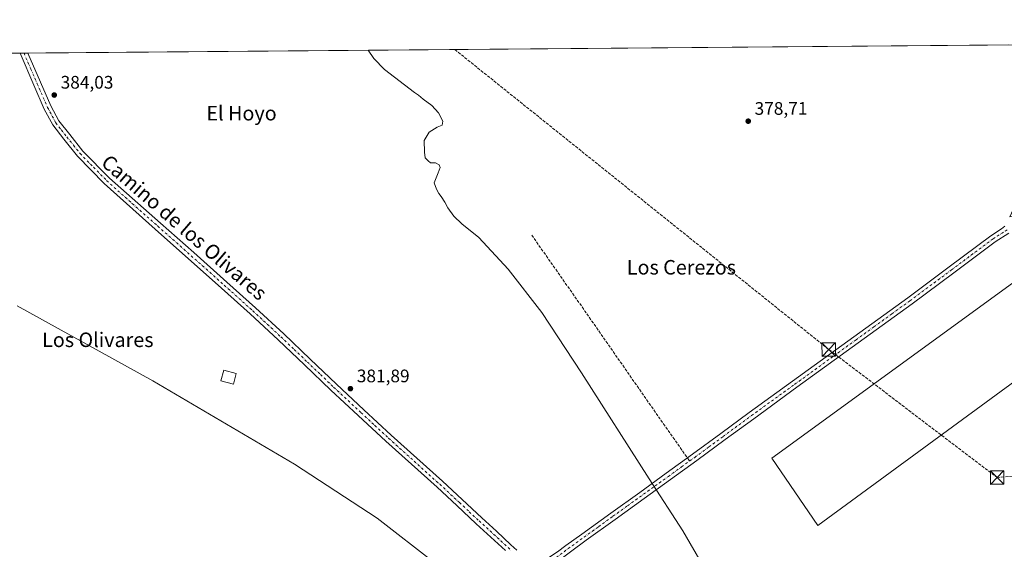
# Model space of a CAD drawing. Units: metres. Extents: x 556507 to 559959, y 4700908 to 4703244.
# Drawn here: x 557703 to 558246, y 4702952 to 4703244 of the extents above; entities that cross this region are included whole.
import ezdxf
from ezdxf.enums import TextEntityAlignment as Align

# ---------------------------------------------------------------- set-up
doc = ezdxf.new("R2010")
doc.units = ezdxf.units.M
doc.header["$MEASUREMENT"] = 0
doc.linetypes.add('DGN Style 3', pattern=[2.307223458686699, 1.648016756204785, -0.6592067024819142])
doc.linetypes.add('DGN Style 4', pattern=[2.6384748266838614, 1.318413404963828, -0.6592067024819142, 0.001648016756204785, -0.6592067024819142])
for name, color, linetype, lineweight in [('Comarca CxS', 21, 'Continuous', 0), ('Comunidad Autónoma CxS', 142, 'Continuous', 0), ('Conducción de hidrocarburos lineal', 6, 'DGN Style 3', 0), ('Cultivos herbáceos CxS', 92, 'Continuous', 0), ('Cultivos leñosos CxS', 92, 'Continuous', 0), ('Curva de nivel normal', 30, 'Continuous', 0), ('Edificación ligera Cxs', 1, 'Continuous', 0), ('Isla Cxs', 7, 'Continuous', 0), ('Matorral CxS', 135, 'Continuous', 0), ('Municipio CxS', 4, 'Continuous', 0), ('Pista no pavimentada Cxs', 111, 'Continuous', 0), ('Pista no pavimentada eje', 91, 'DGN Style 4', 0), ('Provincia CxS', 1, 'Continuous', 0), ('Punto de cota en terreno', 7, 'Continuous', 0), ('Rótulo de punto de cota en terreno', 7, 'Continuous', 0), ('Senda', 7, 'DGN Style 3', 0), ('Senda no paivmentada conexión', 7, 'DGN Style 3', 0), ('Texto cartográfico', 7, 'Continuous', 0), ('Torre de tendido puntual', 7, 'Continuous', 0)]:
    doc.layers.add(name, color=color, linetype=linetype, lineweight=lineweight)
doc.styles.add('Style-Arial', font='txt')

# ---------------------------------------------------------------- blocks, each defined once
blk = doc.blocks.new('*U16')
at = {"layer": 'Cultivos leñosos CxS', "color": 92, "linetype": 'Continuous', "lineweight": 0}
for points in [[(557293.2675999999, 4703222.177300001, 381.7375999999931), (558252.0477999998, 4703230.111099999, 377.5650000000023)], [(558258.8043000001, 4703104.606799999, 376.6502000000037), (558117.8098999998, 4703002.1054, 378.6659000000073), (558143.2100000001, 4702965.0637, 378.5366000000067), (558294.7455000002, 4703075.801100001, 372.9397000000026)]]:
    blk.add_polyline3d(points, dxfattribs=at)
blk = doc.blocks.new('5PATER')
at = {"layer": 'Matorral CxS', "linetype": 'Continuous', "lineweight": 0}
h = blk.add_hatch(color=51, dxfattribs=at)
edge = h.paths.add_edge_path()
edge.add_ellipse((0, 0), major_axis=(-0.1095731443231308, -0.1110710700762829), ratio=0.9994222409660322, start_angle=0, end_angle=360)
blk = doc.blocks.new('5TTEND')
at = {"layer": 'Isla Cxs', "color": 7, "linetype": 'Continuous', "lineweight": 0}
for p, q in [((-0.375, 0.3754), (0.375, -0.3746)), ((0.3720000000000001, 0.3784000000000001), (-0.3720000000000001, -0.3776))]:
    blk.add_line(p, q, dxfattribs=at)
at = {"layer": 'Isla Cxs', "color": 7, "linetype": 'Continuous', "lineweight": 0, "flags": 128}
blk.add_lwpolyline([(-0.375, -0.3746), (0.375, -0.3746), (0.375, 0.3754), (-0.375, 0.3754), (-0.3720000000000001, -0.3776)], dxfattribs=at)

msp = doc.modelspace()

# ---------------------------------------------------------------- linework, layer by layer
at = {"layer": 'Comarca CxS', "color": 21, "linetype": 'Continuous', "lineweight": 0, "flags": 128}
msp.add_lwpolyline([(557089.6262945934, 4703220.492211596), (559031.0561947913, 4703236.557278586), (559931.7000004493, 4703244.00998294), (559951.4900004496, 4700930.859982963)], dxfattribs=at)
at = {"layer": 'Comunidad Autónoma CxS', "color": 142, "linetype": 'Continuous', "lineweight": 0, "flags": 128}
msp.add_lwpolyline([(557089.6262945934, 4703220.492211596), (559031.0561947913, 4703236.557278586), (559931.7000004493, 4703244.00998294), (559951.4900004496, 4700930.859982963)], dxfattribs=at)
at = {"layer": 'Conducción de hidrocarburos lineal', "color": 6, "linetype": 'DGN Style 3', "lineweight": 0}
msp.add_polyline3d([(557942.7587000001, 4703227.5518, 380.0595999999932), (558149.2224000003, 4703062.092599999, 377.9159000000073), (558242.1796000004, 4702991.475199999, 377.0570000000007), (558318.7766000004, 4702998.0898, 370.6546999999992), (558379.9190999996, 4703004.699100001, 376.1484000000055), (558446.8351999996, 4703011.5836, 377.7440999999963), (558634.443, 4702947.809599999, 377.8280999999988), (558808.2746000001, 4702889.072000001, 378.2973999999958), (558938.3174999999, 4702844.621900001, 377.5794000000024), (559042.5220999997, 4702809.8607, 377.4606000000058), (559473.7029999997, 4702663.5143, 375.8861000000034), (559649.9249999998, 4702603.009199999, 374.8886000000057), (559938.0241, 4702504.821799999, 374.2792000000045)], dxfattribs=at)
at = {"layer": 'Cultivos herbáceos CxS', "color": 92, "linetype": 'Continuous', "lineweight": 0}
for points in [[(558252.0477999998, 4703230.111199999, 377.5650000000023), (558262.7100999998, 4703197.151900001, 377.1154999999999), (558262.7089, 4703164.871900001, 377.1293000000005), (558249.2569000004, 4703135.2819, 377.8601000000053), (558276.0762999998, 4703138.547700001, 375.6627000000008), (558274.4759000001, 4703137.016100001, 375.8021000000008), (558270.7024999997, 4703133.404300001, 376.3322999999946), (558267.9599000001, 4703130.779899999, 376.5890999999974), (558266.0481000004, 4703115.471899999, 376.149900000004), (558258.8043000001, 4703104.606799999, 376.6502000000037), (558117.8098999998, 4703002.1054, 378.6659000000073), (558143.2100000001, 4702965.0637, 378.5366000000067), (558294.7455000002, 4703075.801100001, 372.9397000000026), (558302.0355000002, 4703079.4157, 372.9621999999945)], [(558294.7455000002, 4703075.801100001, 372.9397000000026), (558143.2100000001, 4702965.0637, 378.5366000000067), (558117.8098999998, 4703002.1054, 378.6659000000073), (558258.8043000001, 4703104.606799999, 376.6502000000037)]]:
    msp.add_polyline3d(points, dxfattribs=at)
at = {"layer": 'Cultivos leñosos CxS', "color": 92, "linetype": 'Continuous', "lineweight": 0, "extrusion": (0.01207964241508313, 9.995765613664148e-05, 0.9999270334617375), "elevation": 7591.579310083709, "flags": 128}
msp.add_lwpolyline([(557661.7569205408, 4703224.86635974), (558203.3749432383, 4703229.347859762)], dxfattribs=at)
at = {"layer": 'Cultivos leñosos CxS', "color": 92, "linetype": 'Continuous', "lineweight": 0, "extrusion": (-0.0223998435336272, -0.0001853501175771442, 0.999749074845785), "elevation": -12979.66689149491, "flags": 128}
msp.add_lwpolyline([(-4698449.942262069, 596309.9150111586), (-4698449.942262069, 596458.5806030702)], dxfattribs=at)
at = {"layer": 'Cultivos leñosos CxS', "color": 92, "linetype": 'Continuous', "lineweight": 0, "extrusion": (0.01010945956597695, 8.379658258772822e-05, 0.9999488945968272), "elevation": 6416.793790756231, "flags": 128}
msp.add_lwpolyline([(557670.3141724692, 4703225.044107322), (557672.5099846948, 4703225.062307321)], dxfattribs=at)
at = {"layer": 'Cultivos leñosos CxS', "color": 92, "linetype": 'Continuous', "lineweight": 0, "extrusion": (0.01020006190640551, 8.454373553450798e-05, 0.9999479744414017), "elevation": 6470.836834732979, "flags": 128}
msp.add_lwpolyline([(557671.9619985446, 4703225.053239768), (557674.157912796, 4703225.071439769)], dxfattribs=at)
at = {"layer": 'Cultivos leñosos CxS', "color": 92, "linetype": 'Continuous', "lineweight": 0}
msp.add_polyline3d([(558252.0477999998, 4703230.111199999, 377.5650000000023), (558262.7100999998, 4703197.151900001, 377.1154999999999), (558262.7089, 4703164.871900001, 377.1293000000005), (558249.2569000004, 4703135.2819, 377.8601000000053), (558276.0762999998, 4703138.547700001, 375.6627000000008), (558274.4759000001, 4703137.016100001, 375.8021000000008), (558270.7024999997, 4703133.404300001, 376.3322999999946), (558267.9599000001, 4703130.779899999, 376.5890999999974), (558266.0481000004, 4703115.471899999, 376.149900000004), (558258.8043000001, 4703104.606799999, 376.6502000000037), (558117.8098999998, 4703002.1054, 378.6659000000073), (558143.2100000001, 4702965.0637, 378.5366000000067), (558294.7455000002, 4703075.801100001, 372.9397000000026), (558302.0355000002, 4703079.4157, 372.9621999999945)], dxfattribs=at)
at = {"layer": 'Curva de nivel normal', "color": 30, "linetype": 'Continuous', "lineweight": 0, "elevation": 380, "flags": 128}
for points in [[(558080.0899999999, 4702942.290100001), (558068.6299999999, 4702962.0101), (558050.1100000005, 4702990.720100001), (558012.6399999997, 4703049.2601), (557990.7300000004, 4703082.4101), (557972.2000000002, 4703106.370100001), (557956, 4703123.9001), (557946.7000000002, 4703131.4801), (557942.1200000001, 4703135.5701), (557938.8300000001, 4703140.300100001), (557937.3300000001, 4703143.380100001), (557935.2999999998, 4703146.440099999), (557933.9100000003, 4703148.050100001), (557932.5999999996, 4703150.5101), (557931.3300000001, 4703154.0601), (557933.5999999996, 4703159.5101), (557934.6100000005, 4703162.520099999), (557934.04, 4703164.040100001), (557932.04, 4703164.970100001), (557929.4000000004, 4703165.0601), (557927.9900000002, 4703166.120100001), (557926.3700000001, 4703167.840100001), (557926.0300000003, 4703171.0001), (557925.8799999999, 4703177.390100001), (557928.6100000005, 4703181.920100001), (557933.04, 4703184.7401), (557935.7999999998, 4703185.860099999), (557936.0599999996, 4703188.0001), (557933.7699999996, 4703192.620100001), (557930.0099999999, 4703196.720100001), (557925.2599999999, 4703200.220100001), (557922.6200000001, 4703202.440099999), (557920.4400000004, 4703203.9101), (557903.8799999999, 4703216.4901), (557898.0499999998, 4703222.600099999), (557894.8931999998, 4703227.155900001)], [(557701.1299999999, 4703086.220100001), (557775.9800000004, 4703044.7401), (557854.2999999998, 4702998.770099999), (557899.8200000003, 4702969.040100001), (557932.1799999997, 4702944.110099999)]]:
    msp.add_lwpolyline(points, dxfattribs=at)
at = {"layer": 'Edificación ligera Cxs', "color": 1, "linetype": 'Continuous', "lineweight": 0}
msp.add_polyline3d([(557821.9600999998, 4703048.8101, 383.758600000001), (557820.5900999998, 4703042.940099999, 383.3641000000061), (557813.6201, 4703044.880100001, 383.0562000000064), (557815.1300999997, 4703050.670100001, 383.5957999999956), (557821.9600999998, 4703048.8101, 383.758600000001)], dxfattribs=at)
msp.add_3dface([(557821.9600999998, 4703048.8101, 383.758600000001), (557820.5900999998, 4703042.940099999, 383.758600000001), (557813.6201, 4703044.880100001, 383.758600000001), (557815.1300999997, 4703050.670100001, 383.758600000001)], dxfattribs=at)
at = {"layer": 'Municipio CxS', "color": 4, "linetype": 'Continuous', "lineweight": 0, "flags": 128}
msp.add_lwpolyline([(557089.6262945934, 4703220.492211596), (559031.0561947913, 4703236.557278586)], dxfattribs=at)
at = {"layer": 'Pista no pavimentada Cxs', "color": 111, "linetype": 'Continuous', "lineweight": 0, "extrusion": (0.01791687589591941, 0.000148508318940141, 0.9998394688665824), "elevation": 11075.32997878359, "flags": 128}
msp.add_lwpolyline([(4698441.516599507, -596563.3430203574), (4698441.516599507, -596567.7353763196)], dxfattribs=at)
at = {"layer": 'Pista no pavimentada Cxs', "color": 111, "linetype": 'Continuous', "lineweight": 0}
for points in [[(557970.6901000004, 4702951.170100001, 381.6587), (557954.6300999997, 4702965.890100001, 381.6618000000017), (557943.7801000001, 4702976.0001, 381.3950999999943), (557932.9200999998, 4702986.090100001, 381.3362000000052), (557918.8000999996, 4702998.8301, 381.5907000000007), (557904.6801000005, 4703011.550100001, 381.9146999999939), (557889.4600999998, 4703025.590100001, 382.0883000000031), (557874.3300999999, 4703039.710100001, 382.2419999999984), (557859.7801000001, 4703053.5701, 382.4253999999929), (557845.2200999996, 4703067.4101, 382.6828999999998), (557829.6700999998, 4703081.780099999, 382.5709000000061), (557813.9401000004, 4703095.950099999, 382.9201999999932), (557777.2801000001, 4703128.470100001, 382.9300999999978), (557749.2200999996, 4703153.720100001, 383.8681999999972), (557734.3800999997, 4703168.790100001, 384.218200000003), (557726.9501, 4703178.140100001, 384.1858999999968), (557720.7701000003, 4703185.950099999, 384.3144999999931), (557716.0800999999, 4703194.7301, 384.4358999999968), (557710.2901, 4703207.9001, 384.5118999999977), (557702.7021000005, 4703225.565300001, 384.6334999999963), (557707.0937000001, 4703225.601700001, 384.5547999999981), (557714.0000999998, 4703209.5101, 384.4642000000022), (557719.7200999996, 4703196.5001, 384.3868999999977), (557724.1700999998, 4703188.170100001, 384.2544000000053), (557730.1101000002, 4703180.6501, 384.1101000000053), (557737.4200999998, 4703171.4801, 384.0812000000006), (557752.0100999996, 4703156.6501, 383.7231999999931), (557780.2500999998, 4703131.8201, 383.0043000000005), (557798.5800999999, 4703115.5601, 382.7835000000051), (557816.9200999998, 4703099.290100001, 382.7801999999938), (557832.6901000004, 4703085.0801, 382.6518000000069), (557848.2801000001, 4703070.670100001, 382.5546999999933), (557862.8701, 4703056.8101, 382.5807000000059), (557877.3901000004, 4703042.960100001, 382.2602999999945), (557892.5000999998, 4703028.860099999, 382.1573000000063), (557907.6901000004, 4703014.860099999, 381.9856), (557921.8000999996, 4703002.1501, 381.7581999999966), (557935.9401000004, 4702989.390100001, 381.4198999999935), (557946.8300999999, 4702979.270099999, 381.3726000000024), (557957.6601, 4702969.170100001, 381.4526999999944), (557965.6901000004, 4702961.8301, 381.5351999999984), (557973.7600999996, 4702954.420100001, 381.5712000000058), (557975.3901000004, 4702952.840100001, 381.6180000000023), (557976.9401000004, 4702951.3301, 381.6652000000031)], [(557970.6901000004, 4702951.170100001, 381.6587), (557954.6300999997, 4702965.890100001, 381.6618000000017), (557943.7801000001, 4702976.0001, 381.3950999999943), (557932.9200999998, 4702986.090100001, 381.3362000000052), (557918.8000999996, 4702998.8301, 381.5907000000007), (557904.6801000005, 4703011.550100001, 381.9146999999939), (557889.4600999998, 4703025.590100001, 382.0883000000031), (557874.3300999999, 4703039.710100001, 382.2419999999984), (557859.7801000001, 4703053.5701, 382.4253999999929), (557845.2200999996, 4703067.4101, 382.6828999999998), (557829.6700999998, 4703081.780099999, 382.5709000000061), (557813.9401000004, 4703095.950099999, 382.9201999999932), (557777.2801000001, 4703128.470100001, 382.9300999999978), (557749.2200999996, 4703153.720100001, 383.8681999999972), (557734.3800999997, 4703168.790100001, 384.218200000003), (557726.9501, 4703178.140100001, 384.1858999999968), (557720.7701000003, 4703185.950099999, 384.3144999999931), (557716.0800999999, 4703194.7301, 384.4358999999968), (557710.2901, 4703207.9001, 384.5118999999977), (557702.7022000002, 4703225.565300001, 384.6334999999963)], [(557707.0937000001, 4703225.601700001, 384.5547999999981), (557714.0000999998, 4703209.5101, 384.4642000000022), (557719.7200999996, 4703196.5001, 384.3868999999977), (557724.1700999998, 4703188.170100001, 384.2544000000053), (557730.1101000002, 4703180.6501, 384.1101000000053), (557737.4200999998, 4703171.4801, 384.0812000000006), (557752.0100999996, 4703156.6501, 383.7231999999931), (557780.2500999998, 4703131.8201, 383.0043000000005), (557798.5800999999, 4703115.5601, 382.7835000000051), (557816.9200999998, 4703099.290100001, 382.7801999999938), (557832.6901000004, 4703085.0801, 382.6518000000069), (557848.2801000001, 4703070.670100001, 382.5546999999933), (557862.8701, 4703056.8101, 382.5807000000059), (557877.3901000004, 4703042.960100001, 382.2602999999945), (557892.5000999998, 4703028.860099999, 382.1573000000063), (557907.6901000004, 4703014.860099999, 381.9856), (557921.8000999996, 4703002.1501, 381.7581999999966), (557935.9401000004, 4702989.390100001, 381.4198999999935), (557946.8300999999, 4702979.270099999, 381.3726000000024), (557957.6601, 4702969.170100001, 381.4526999999944), (557965.6901000004, 4702961.8301, 381.5351999999984), (557973.7600999996, 4702954.420100001, 381.5712000000058), (557975.3901000004, 4702952.840100001, 381.6180000000023), (557976.9401000004, 4702951.3301, 381.6652000000031)], [(557990.1429000003, 4702944.272100001, 381.8320999999996), (557996.3601000002, 4702948.4801, 381.7863999999972), (557999.5301000001, 4702950.520099999, 381.7771000000066), (558004.1101000002, 4702953.9101, 381.7848999999987), (558012.8701, 4702960.280099999, 381.8647999999957), (558028.8601000002, 4702971.780099999, 381.4416999999958), (558044.8400999998, 4702983.290100001, 381.0812000000006), (558059.4200999998, 4702993.780099999, 380.5093000000052), (558073.9600999998, 4703004.270099999, 379.7134999999981), (558089.6201, 4703015.7601, 379.1576000000059), (558105.2901, 4703027.300100001, 378.7255000000005), (558129.2001, 4703044.620100001, 378.2247999999963), (558153.1001000004, 4703061.920100001, 377.8850999999996), (558172.9600999998, 4703076.290100001, 377.7397999999957), (558192.8000999996, 4703090.6501, 377.811600000001), (558215.7100999998, 4703107.6801, 378.0032999999967), (558238.7301000003, 4703124.840100001, 378.0521000000008), (558244.6300999997, 4703128.670100001, 377.9642000000022), (558246.3592999997, 4703130.056299999, 377.9217999999965)], [(558248.5701000001, 4703126.2301, 377.7859999999928), (558241.1300999997, 4703121.4001, 377.9343999999983), (558218.2100999998, 4703104.3101, 377.9611000000005), (558195.2801000001, 4703087.270099999, 377.8775000000023), (558175.4200999998, 4703072.9001, 377.7651000000042), (558155.5601000004, 4703058.520099999, 377.9030999999959), (558131.6601, 4703041.220100001, 378.2945999999938), (558107.7600999996, 4703023.9101, 378.8190999999933), (558092.1001000004, 4703012.380100001, 379.2122999999993), (558076.4301000005, 4703000.870100001, 379.8010999999969), (558061.8701, 4702990.380100001, 380.360400000005), (558047.3000999996, 4702979.880100001, 381.0436000000045), (558031.3101000004, 4702968.380100001, 381.3411999999953), (558015.3300999999, 4702956.880100001, 381.7989999999991), (558006.5900999998, 4702950.530099999, 381.7602000000043), (557997.9001000002, 4702944.090100001, 381.7252000000008), (557994.1513, 4702940.9781, 381.8794999999955)], [(557999.5301000001, 4702950.520099999, 381.7771000000066), (558004.1101000002, 4702953.9101, 381.7848999999987), (558012.8701, 4702960.280099999, 381.8647999999957), (558028.8601000002, 4702971.780099999, 381.4416999999958), (558044.8400999998, 4702983.290100001, 381.0812000000006), (558059.4200999998, 4702993.780099999, 380.5093000000052), (558073.9600999998, 4703004.270099999, 379.7134999999981), (558089.6201, 4703015.7601, 379.1576000000059), (558105.2901, 4703027.300100001, 378.7255000000005), (558129.2001, 4703044.620100001, 378.2247999999963), (558153.1001000004, 4703061.920100001, 377.8850999999996), (558172.9600999998, 4703076.290100001, 377.7397999999957), (558192.8000999996, 4703090.6501, 377.811600000001), (558215.7100999998, 4703107.6801, 378.0032999999967), (558238.7301000003, 4703124.840100001, 378.0521000000008), (558244.6300999997, 4703128.670100001, 377.9642000000022), (558246.3592999997, 4703130.056299999, 377.9217999999965)], [(558248.5701000001, 4703126.2301, 377.7859999999928), (558241.1300999997, 4703121.4001, 377.9343999999983), (558218.2100999998, 4703104.3101, 377.9611000000005), (558195.2801000001, 4703087.270099999, 377.8775000000023), (558175.4200999998, 4703072.9001, 377.7651000000042), (558155.5601000004, 4703058.520099999, 377.9030999999959), (558131.6601, 4703041.220100001, 378.2945999999938), (558107.7600999996, 4703023.9101, 378.8190999999933), (558092.1001000004, 4703012.380100001, 379.2122999999993), (558076.4301000005, 4703000.870100001, 379.8010999999969), (558061.8701, 4702990.380100001, 380.360400000005), (558047.3000999996, 4702979.880100001, 381.0436000000045), (558031.3101000004, 4702968.380100001, 381.3411999999953), (558015.3300999999, 4702956.880100001, 381.7989999999991), (558006.5900999998, 4702950.530099999, 381.7602000000043)]]:
    msp.add_polyline3d(points, dxfattribs=at)
at = {"layer": 'Pista no pavimentada eje', "color": 91, "linetype": 'DGN Style 4', "lineweight": 0}
for points in [[(557704.8979000002, 4703225.583500001, 384.5941000000021), (557708.6901000004, 4703216.755100001, 384.5482000000048), (557712.1451000003, 4703208.7051, 384.5129000000015), (557717.9001000002, 4703195.6151, 384.4098999999987), (557722.4700999996, 4703187.0601, 384.2905000000028), (557725.5601000004, 4703183.155099999, 384.2112000000052), (557728.5301000001, 4703179.395099999, 384.1460999999982), (557732.1851000004, 4703174.8101, 384.105899999995), (557735.9001000002, 4703170.1351, 384.1227000000072), (557743.3201000001, 4703162.600099999, 383.9643999999971), (557750.6151000002, 4703155.1851, 383.7743999999948), (557764.6451000003, 4703142.5601, 383.3022999999957), (557778.7651000004, 4703130.145099999, 382.965200000006), (557815.4301000005, 4703097.620100001, 382.858699999997), (557831.1801000005, 4703083.4301, 382.5950000000012), (557846.7500999998, 4703069.040100001, 382.6039000000019), (557854.0450999998, 4703062.110099999, 382.5954000000056), (557861.3251, 4703055.190099999, 382.4980999999971), (557868.5850999998, 4703048.265100001, 382.3171000000002), (557875.8601000002, 4703041.335100001, 382.2523999999976), (557890.9801000003, 4703027.225099999, 382.1408999999985), (557898.5751, 4703020.225099999, 382.0559999999969), (557906.1851000004, 4703013.2051, 381.9370999999956), (557920.3000999996, 4703000.4901, 381.6754999999976), (557934.4301000005, 4702987.7401, 381.3843000000052), (557945.3051000005, 4702977.6351, 381.3420000000042), (557950.7200999996, 4702972.585100001, 381.5198999999994), (557956.1451000003, 4702967.530099999, 381.4824999999983), (557960.1601, 4702963.850099999, 381.5200999999943), (557964.1750999996, 4702960.1801, 381.5722999999998), (557968.1901000004, 4702956.5001, 381.5849000000017), (557972.2251000004, 4702952.795100001, 381.5108000000037), (557973.8350999998, 4702951.235099999, 381.6022999999986)], [(558072.4118999997, 4703000.564900001, 379.7887999999948), (558075.1951000001, 4703002.5701, 379.7725999999966), (558083.0301000001, 4703008.325099999, 379.3600000000006), (558090.8601000002, 4703014.0701, 379.1827000000048), (558106.5251000002, 4703025.6051, 378.7713999999978), (558130.4301000005, 4703042.920100001, 378.2157000000007), (558154.3300999999, 4703060.220100001, 377.8764999999985), (558164.2600999996, 4703067.405099999, 377.755799999999), (558174.1901000004, 4703074.595100001, 377.7406999999948), (558184.1101000002, 4703081.7751, 377.7684000000008), (558194.0401, 4703088.960100001, 377.8249000000069), (558216.9600999998, 4703105.995100001, 377.9658000000054), (558239.9301000005, 4703123.120100001, 377.9651000000013), (558246.6001000004, 4703127.450099999, 377.829700000002), (558247.9543000003, 4703128.225099999, 377.7939000000042)], [(557985.9751000004, 4702938.286699999, 381.6067999999942), (557994.9951, 4702944.770099999, 381.819399999993), (557995.5500999996, 4702945.265100001, 381.7798000000039), (557997.1300999997, 4702946.2851, 381.6915000000009), (557998.7150999998, 4702947.3051, 381.6658000000025), (558003.0601000004, 4702950.5251, 381.6633000000002), (558005.3501000004, 4702952.220100001, 381.696299999996), (558009.7301000003, 4702955.405099999, 381.8589000000065), (558014.1001000004, 4702958.5801, 381.8025000000052), (558022.0950999996, 4702964.3301, 381.4986999999965), (558030.0850999998, 4702970.0801, 381.3656999999948), (558038.0751, 4702975.835100001, 381.1842999999935), (558053.3601000002, 4702986.8301, 380.5522000000055), (558060.6451000003, 4702992.0801, 380.3301000000066), (558067.9151, 4702997.325099999, 380.0016999999934), (558072.4118999997, 4703000.564900001, 379.7887999999948)]]:
    msp.add_polyline3d(points, dxfattribs=at)
at = {"layer": 'Provincia CxS', "color": 1, "linetype": 'Continuous', "lineweight": 0, "flags": 128}
msp.add_lwpolyline([(557089.6262945934, 4703220.492211596), (559031.0561947913, 4703236.557278586), (559931.7000004493, 4703244.00998294), (559951.4900004496, 4700930.859982963)], dxfattribs=at)
at = {"layer": 'Senda', "color": 7, "linetype": 'DGN Style 3', "lineweight": 0, "extrusion": (-0.494767261021674, -0.348150355112844, 0.7962390895051004), "elevation": -1913164.852046767, "flags": 128}
msp.add_lwpolyline([(-3525211.277402073, 2518614.707104414), (-3525160.071081666, 2518614.625038882), (-3525087.848812705, 2518614.195849598), (-3525061.244067897, 2518614.213370778)], dxfattribs=at)
at = {"layer": 'Senda no paivmentada conexión', "color": 7, "linetype": 'DGN Style 3', "lineweight": 0, "extrusion": (0.008202189694526721, -0.01164345911863639, 0.9998985718281468), "elevation": -49802.02874793483, "flags": 128}
msp.add_lwpolyline([(558049.3122070028, 4702741.199561078), (558050.5213115937, 4702739.483344741)], dxfattribs=at)

# ---------------------------------------------------------------- block references
at = {"layer": 'Cultivos leñosos CxS', "color": 92, "linetype": 'Continuous', "lineweight": 0}
msp.add_blockref('*U16', (0, 0), dxfattribs=at)
at = {"layer": 'Punto de cota en terreno', "color": 7, "linetype": 'Continuous', "lineweight": 0, "xscale": 10, "yscale": 10, "zscale": 10}
for p in [(557721.5899999999, 4703202.460000001, 384.0299999999988), (558104.75, 4703188.029999999, 378.7100000000065), (557885.1100000005, 4703040.480000001, 381.8899999999995)]:
    msp.add_blockref('5PATER', p, dxfattribs=at)
at = {"layer": 'Torre de tendido puntual', "color": 7, "linetype": 'Continuous', "lineweight": 0, "xscale": 10, "yscale": 10, "zscale": 10}
for p in [(558149.2224000003, 4703062.092599999, 377.9159000000073), (558242.1796000004, 4702991.475199999, 377.0570000000007)]:
    msp.add_blockref('5TTEND', p, dxfattribs=at)

# ---------------------------------------------------------------- texts
at = {"layer": 'Rótulo de punto de cota en terreno', "color": 7, "linetype": 'Continuous', "lineweight": 0, "style": 'Style-Arial'}
for s, p in [('384,03', (557725.1178000001, 4703205.9878)), ('378,71', (558108.2778000003, 4703191.557800001)), ('381,89', (557888.6377999998, 4703044.0078))]:
    msp.add_text(s, height=7.000000000000002, dxfattribs=at).set_placement(p)
at = {"layer": 'Texto cartográfico', "color": 7, "linetype": 'Continuous', "lineweight": 0, "style": 'Style-Arial'}
for s, p in [('El Hoyo', (557824.9950231712, 4703192.440149999)), ('Los Cerezos', (558067.8557024387, 4703107.440149999)), ('Los Olivares', (557745.6439280492, 4703067.440149999))]:
    msp.add_text(s, height=8, dxfattribs=at).set_placement(p, align=Align.MIDDLE_CENTER)
msp.add_text('Camino de los Olivares', height=8, rotation=319.2619837710125, dxfattribs=at).set_placement((557793.3797228535, 4703129.416982236), align=Align.MIDDLE_CENTER)

doc.saveas('drawing.dxf')
